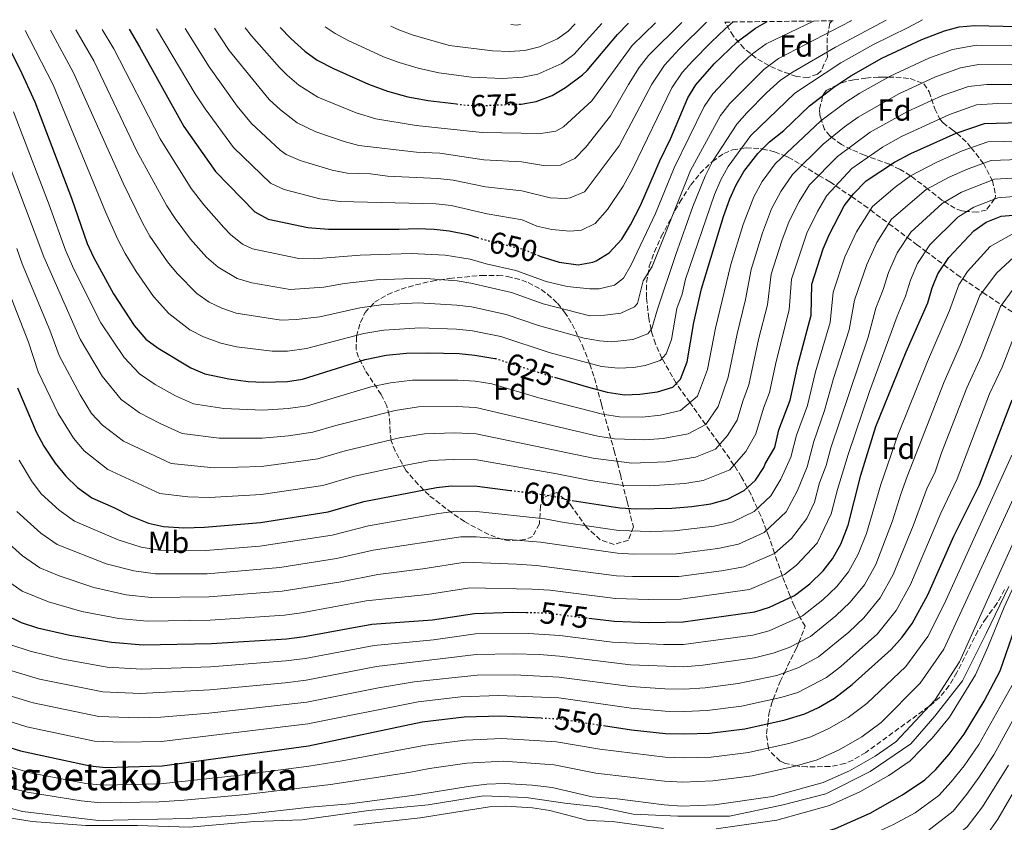
# Model space of a CAD drawing. Units: metres. Extents: x 579728 to 583149, y 4765911 to 4768265.
# Drawn here: x 581956 to 582279, y 4767991 to 4768255 of the extents above; entities that cross this region are included whole.
import ezdxf
from ezdxf.enums import TextEntityAlignment as Align

# ---------------------------------------------------------------- set-up
doc = ezdxf.new("R2010")
doc.units = ezdxf.units.M
doc.header["$MEASUREMENT"] = 0
doc.linetypes.add('DGN Style 3', pattern=[2.435891, 1.739922, -0.695969])
doc.linetypes.add('DGN Style 5', pattern=[1.217945, 0.521977, -0.695969])
for name, color, linetype, lineweight in [('Canal lineal sin especificar', 4, 'Continuous', 13), ('Cota de curva de nivel directora', 7, 'Continuous', 0), ('Curva de nivel directora', 30, 'Continuous', 30), ('Curva de nivel directora no vista', 30, 'DGN Style 5', 30), ('Curva de nivel intermedia', 30, 'Continuous', 0), ('Etiqueta de uso rústico', 92, 'Continuous', 0), ('Etiqueta de zona arbolada', 92, 'Continuous', 0), ('Texto de Canal-acequia (área)', 4, 'Continuous', 0), ('Zona arbolada', 92, 'DGN Style 3', 0)]:
    doc.layers.add(name, color=color, linetype=linetype, lineweight=lineweight)
doc.styles.add('Style-Arial', font='arial.ttf')

msp = doc.modelspace()

# ---------------------------------------------------------------- linework, layer by layer
at = {"layer": 'Canal lineal sin especificar', "color": 4, "linetype": 'Continuous', "lineweight": 13}
msp.add_polyline3d([(582280.95, 4768068.69, 531.18), (582273.65, 4768053.48, 531.8), (582265.75, 4768037.67, 531.83), (582256.62, 4768026.11, 532.72), (582248.72, 4768016.99, 532.4), (582235.34, 4768007.87, 532.69), (582220.74, 4768000.57, 532.57), (582206.75, 4767996.92, 532.71), (582189.11, 4767993.27, 532.24), (582172.08, 4767993.27, 532.85), (582157.48, 4767993.88, 532.15), (582145.93, 4767996.31, 532.97), (582134.98, 4767997.53, 532.33), (582122.2, 4767999.35, 532.16), (582108.21, 4767999.96, 532.6), (582089.97, 4767996.92, 532.44), (582070.5, 4767995.1, 532.88), (582048.61, 4767992.06, 532.11), (582032.79, 4767991.45, 532.95), (582011.5, 4767989.62, 532.65), (581994.47, 4767990.23, 533.41), (581977.44, 4767990.23, 533.27), (581959.8, 4767991.45, 532.67), (581944.6, 4767993.88, 531.99)], dxfattribs=at)
at = {"layer": 'Curva de nivel directora', "color": 30, "linetype": 'Continuous', "lineweight": 30, "flags": 128}
for points, elevation in [([(581949.4, 4768251.37), (581955.7, 4768238.69), (581960.66, 4768227.97), (581972.78, 4768196.37), (581977.9, 4768181.49), (581980.02, 4768176.96), (581986.54, 4768164.85), (581993.38, 4768154.53), (581997.22, 4768150.05), (582001.2, 4768147.01), (582011.98, 4768140.61), (582016.56, 4768138.59), (582024.46, 4768136.93), (582030.82, 4768136.13), (582035.82, 4768135.9), (582043.74, 4768136.13), (582048.7, 4768136.83), (582069.33, 4768143.31), (582076.18, 4768144.71), (582082.88, 4768145.39), (582089.86, 4768145.56), (582100.26, 4768145.25), (582105.32, 4768144.77), (582111.99, 4768143.68)], 625), ([(581991.66, 4768251.88), (581995.14, 4768246.12), (582009.7, 4768219.89), (582020.14, 4768205.09), (582032.98, 4768191.89), (582037.36, 4768189.45), (582050.46, 4768186.68), (582057.22, 4768186.2), (582080.38, 4768186.12), (582086.46, 4768186.36), (582092.02, 4768186.2), (582096.98, 4768185.6), (582103.03, 4768184.35), (582106.22, 4768183.4)], 650), ([(582041.37, 4768252.47), (582044.82, 4768248.76), (582049.46, 4768244.6), (582053.52, 4768241.68), (582058.89, 4768238.91), (582070.37, 4768233.83), (582076.69, 4768231.49), (582083.37, 4768229.63), (582090.07, 4768228.41), (582099.29, 4768227.28)], 675), ([(582119.89, 4768227.22), (582120.58, 4768227.24), (582125.5, 4768228.11), (582130.8, 4768230.11), (582135.13, 4768232.66), (582140.78, 4768236.83), (582142.26, 4768238.28), (582152.3, 4768250.12), (582155.74, 4768253.75), (582155.83, 4768253.83)], 675), ([(582125.99, 4768177.62), (582127.1, 4768177.16), (582133.14, 4768175.32), (582139.3, 4768174.44), (582144.2, 4768175.29), (582145.26, 4768175.72), (582149.5, 4768178.37), (582153.7, 4768182.9), (582156.57, 4768187.6), (582159.9, 4768193.96), (582166.22, 4768208.61), (582169.86, 4768216.04), (582175.46, 4768229.32), (582178.07, 4768233.59), (582184.02, 4768240.44), (582191.6, 4768247.72), (582197.62, 4768252.2), (582201.55, 4768254.37)], 650), ([(582131.62, 4768137.46), (582142.74, 4768134.2), (582148.9, 4768132.6), (582154.62, 4768131.72), (582159.62, 4768131.94), (582165.46, 4768132.68), (582170.5, 4768134.2), (582173.02, 4768136.84), (582175.14, 4768142.6), (582177.42, 4768155.48), (582179.94, 4768166.52), (582187.19, 4768190.3), (582189.26, 4768196.12), (582191.3, 4768200.76), (582193.81, 4768205.08), (582198.43, 4768211.03), (582202.28, 4768214.81), (582206.94, 4768218.6), (582215.38, 4768226.66), (582223.42, 4768232.84), (582229.06, 4768236.52), (582239.18, 4768242.33), (582252.36, 4768248.52), (582259.86, 4768251.32), (582264.68, 4768252.67), (582269.73, 4768253.09), (582283.82, 4768252.76)], 625), ([(582137.37, 4768097), (582153.03, 4768094.59), (582158.53, 4768094.21), (582170.18, 4768094.45), (582176.68, 4768094.99), (582182.94, 4768095.88), (582188.42, 4768097.4), (582193.94, 4768100.28), (582197.65, 4768103.63), (582200.43, 4768107.81), (582200.82, 4768109.08), (582204.02, 4768114.36), (582205.38, 4768120.2), (582209.1, 4768129.96), (582211.54, 4768141.4), (582215.99, 4768157.86), (582216.18, 4768168.12), (582219.9, 4768179.64), (582221.88, 4768184.23), (582226.82, 4768193.8), (582229.86, 4768197.77), (582234.1, 4768202.04), (582243.38, 4768208.2), (582248.74, 4768211), (582263.68, 4768217.72), (582273.02, 4768220.92), (582284.74, 4768221.16)], 600), ([(582142.87, 4768058.31), (582151.28, 4768057.28), (582162.38, 4768056.92), (582173.9, 4768057.07), (582197.5, 4768060.36), (582202.25, 4768061.88), (582210.5, 4768065.8), (582215.5, 4768069.56), (582219.9, 4768073.88), (582222.99, 4768077.81), (582225.77, 4768082.63), (582228.1, 4768088.84), (582232.28, 4768105.34), (582237.28, 4768121.33), (582247.22, 4768145.8), (582254.3, 4768161.96), (582255.78, 4768166.84), (582257.67, 4768171.47), (582261.28, 4768176.84), (582269.46, 4768185.56), (582273.53, 4768188.46), (582278.46, 4768190.39), (582283.76, 4768190.89)], 575), ([(581954.94, 4768133.97), (581961.1, 4768119.5), (581963.66, 4768114.88), (581967.41, 4768109.29), (581970.82, 4768104.93), (581974.7, 4768101.25), (581979.46, 4768097.81), (581986.66, 4768094.69), (581992.06, 4768091.89), (581998.06, 4768089.49), (582002.96, 4768088.45), (582009.62, 4768088.05), (582016.5, 4768088.21), (582034.86, 4768089.73), (582057.1, 4768093.25), (582068.86, 4768096.61), (582092.74, 4768101.24), (582097.71, 4768101.82), (582106.14, 4768101.72), (582117.07, 4768100.31)], 600), ([(582147.65, 4768023.03), (582156.9, 4768021.64), (582168.12, 4768020.45), (582174.42, 4768020.27), (582182.54, 4768020.52), (582194.13, 4768021.89), (582207.42, 4768024.92), (582213.86, 4768026.84), (582218.4, 4768028.94), (582223.67, 4768032.05), (582229.5, 4768036.52), (582242.26, 4768048.04), (582245.94, 4768052.12), (582249.18, 4768056.52), (582254.35, 4768066.03), (582262.94, 4768085.24), (582271.37, 4768102.09), (582282.07, 4768130.05)], 550), ([(581950.82, 4768059.57), (581956.14, 4768056.93), (581961.58, 4768055.09), (581972.17, 4768052.69), (581985.86, 4768050.37), (581996.33, 4768049.57), (582018.74, 4768050), (582043.48, 4768051.56), (582049.34, 4768052.25), (582071.55, 4768056.34), (582091.42, 4768057.81), (582105.22, 4768059.88), (582117.86, 4768060.28), (582122.36, 4768060.2)], 575), ([(582153.29, 4767983.29), (582167.3, 4767981.32), (582172.78, 4767980.76), (582178.74, 4767980.76), (582185.26, 4767981.24), (582206.06, 4767984.12), (582210.93, 4767985.26), (582224.02, 4767989.24), (582235.38, 4767994.28), (582245.99, 4768000.21), (582253.3, 4768005.16), (582256.94, 4768008.59), (582261.33, 4768013.58), (582266.26, 4768020.2), (582272.82, 4768031.08), (582278.07, 4768041.01), (582283.1, 4768055.24)], 525), ([(581934.78, 4768021.25), (581955.95, 4768014.76), (581978.9, 4768009.73), (581983.88, 4768009.25), (582002.54, 4768009.81), (582050.66, 4768016.37), (582088.06, 4768024.21), (582101.82, 4768025.89), (582113.82, 4768026.17), (582127.23, 4768025.52)], 550)]:
    msp.add_lwpolyline(points, dxfattribs=dict(at, elevation=elevation))
at = {"layer": 'Curva de nivel directora no vista', "color": 30, "linetype": 'DGN Style 5', "lineweight": 30, "flags": 128}
for points, elevation in [([(582099.29, 4768227.28), (582102.22, 4768226.92), (582107.22, 4768226.75), (582119.89, 4768227.22)], 675), ([(582106.22, 4768183.4), (582109.98, 4768182.28), (582120.97, 4768179.69), (582125.99, 4768177.62)], 650), ([(582111.99, 4768143.68), (582112.15, 4768143.66), (582128.94, 4768138.25), (582131.62, 4768137.46)], 625), ([(582117.07, 4768100.31), (582129.79, 4768098.66), (582136.3, 4768097.16), (582137.37, 4768097)], 600), ([(582122.36, 4768060.2), (582128.49, 4768060.08), (582142.87, 4768058.31)], 575), ([(582127.23, 4768025.52), (582132.9, 4768025.24), (582147.65, 4768023.03)], 550)]:
    msp.add_lwpolyline(points, dxfattribs=dict(at, elevation=elevation))
at = {"layer": 'Curva de nivel intermedia', "color": 30, "linetype": 'Continuous', "lineweight": 0, "flags": 128}
for points, elevation in [([(581957.47, 4768251.47), (581958.97, 4768248.69), (581966.69, 4768233.58), (581983.92, 4768191.87), (581987.97, 4768182.73), (581990.36, 4768178.15), (581993.96, 4768172.18), (581999.7, 4768164), (582004.73, 4768158.38), (582011.67, 4768153.11), (582016.09, 4768150.78), (582021.79, 4768148.68), (582027.04, 4768147.43), (582038.75, 4768146.06), (582043.74, 4768146.1), (582050.04, 4768146.97), (582068.91, 4768151.88), (582075.39, 4768153), (582087.38, 4768153.76), (582099.33, 4768153.23), (582104.57, 4768152.69), (582113.91, 4768150.86), (582129.78, 4768145.66), (582146.98, 4768140.97), (582152.54, 4768140.44), (582157.51, 4768140.64), (582161.42, 4768141.29), (582166.26, 4768143.02), (582168.32, 4768145.15), (582170.01, 4768149.91), (582171.84, 4768160.06), (582173.54, 4768164.76), (582174.67, 4768169.74), (582184.18, 4768197.53), (582186.29, 4768202.33), (582188.67, 4768206.72), (582196.17, 4768216.91), (582210.63, 4768230.87), (582225.75, 4768240.8), (582236.22, 4768246.68), (582247.84, 4768252.41), (582252.59, 4768254.98)], 630), ([(581965.8, 4768251.57), (581973.37, 4768237.52), (581989.67, 4768201.25), (581996.07, 4768188.21), (581998.53, 4768183.86), (582004.3, 4768175.46), (582007.44, 4768171.57), (582013.91, 4768164.96), (582018.05, 4768162.12), (582022.13, 4768160.14), (582026.89, 4768158.53), (582041.67, 4768156.21), (582046.66, 4768156.44), (582054.37, 4768157.37), (582067.59, 4768160.28), (582074.6, 4768161.29), (582086.88, 4768161.93), (582099.46, 4768161.17), (582104.32, 4768160.57), (582115.68, 4768158.07), (582126.26, 4768154.48), (582141.36, 4768150.3), (582146.32, 4768149.44), (582150.45, 4768149.15), (582157.38, 4768149.9), (582162.24, 4768151.78), (582163.61, 4768153.45), (582165.41, 4768159.86), (582171.47, 4768177.82), (582177.07, 4768193.6), (582181.09, 4768203.52), (582183.55, 4768208.35), (582191.55, 4768220.61), (582194.79, 4768224.41), (582201.26, 4768230.93), (582205.87, 4768235.09), (582210.01, 4768237.9), (582223.92, 4768245.98), (582240.58, 4768254.83)], 635), ([(581974.19, 4768251.67), (581980.03, 4768241.45), (581994.24, 4768211.83), (582004.09, 4768193.83), (582006.78, 4768189.63), (582011.84, 4768182.88), (582017.14, 4768176.94), (582020.93, 4768173.68), (582027.21, 4768169.91), (582032, 4768168.48), (582044.6, 4768166.37), (582055.72, 4768167.05), (582062.53, 4768168.24), (582073.04, 4768169.54), (582087.82, 4768170.04), (582099.59, 4768169.12), (582104.06, 4768168.44), (582117.44, 4768165.28), (582127.79, 4768161.64), (582143.14, 4768157.71), (582148.14, 4768157.84), (582153.33, 4768158.5), (582157.85, 4768160.65), (582158.91, 4768161.76), (582160.67, 4768169.21), (582163.64, 4768173.88), (582176.25, 4768205.47), (582186.19, 4768223.52), (582189.2, 4768227.49), (582200.36, 4768238.67), (582205.2, 4768242.2), (582228.88, 4768254.51), (582229.22, 4768254.7)], 640), ([(581982.83, 4768251.77), (581986.68, 4768245.38), (582001.93, 4768215.83), (582012.12, 4768199.46), (582016.21, 4768194.17), (582022.82, 4768186.69), (582025.06, 4768184.41), (582028.98, 4768181.18), (582032.29, 4768179.68), (582047.53, 4768176.53), (582052.53, 4768176.35), (582067.64, 4768177.6), (582084.54, 4768178.19), (582095.56, 4768177.6), (582103.81, 4768176.32), (582109.05, 4768174.78), (582118.81, 4768172.6), (582128.87, 4768168.93), (582135.74, 4768167.34), (582143.18, 4768166.49), (582146.28, 4768166.58), (582151.3, 4768167.73), (582154.21, 4768170.06), (582156.77, 4768174.43), (582164.78, 4768191.34), (582170.91, 4768206.34), (582180.83, 4768226.42), (582183.6, 4768230.57), (582192.12, 4768239.63), (582196.36, 4768243.51), (582201.17, 4768247.09), (582216.7, 4768254.55)], 645), ([(582000.73, 4768251.98), (582013.42, 4768230.62), (582016.73, 4768225.66), (582026.01, 4768212.99), (582038.16, 4768201.29), (582042.67, 4768199.14), (582054.44, 4768196.11), (582061.12, 4768195.26), (582092.62, 4768194.52), (582097.59, 4768193.95), (582109.43, 4768191.18), (582120.89, 4768189.2), (582125.8, 4768187.18), (582130.67, 4768186.04), (582136.61, 4768185.48), (582140.46, 4768185.85), (582144.99, 4768187.98), (582148.99, 4768192.6), (582154.13, 4768200.3), (582157.33, 4768206.1), (582170.11, 4768232.64), (582173.6, 4768237.62), (582176.9, 4768241.39), (582183.07, 4768247.55), (582187.68, 4768252.01), (582190.37, 4768254.24)], 655), ([(582010.09, 4768252.1), (582017.95, 4768239.44), (582027.21, 4768226.53), (582031.87, 4768220.89), (582041.4, 4768212.09), (582043.34, 4768210.7), (582047.93, 4768208.68), (582050.73, 4768207.81), (582058.43, 4768205.54), (582063.33, 4768204.53), (582071.01, 4768204.3), (582076.68, 4768203.54), (582093.23, 4768202.84), (582098.19, 4768202.27), (582108.88, 4768200.07), (582120.81, 4768198.71), (582130.09, 4768196.44), (582135.09, 4768196.2), (582136.72, 4768196.42), (582141.39, 4768198.39), (582142.02, 4768199.07), (582152.84, 4768213.55), (582163.52, 4768233.76), (582167.69, 4768240.02), (582172.56, 4768245.3), (582181.57, 4768254.13)], 660), ([(582019.74, 4768252.21), (582024.55, 4768244.88), (582037.73, 4768228.8), (582041.41, 4768225.41), (582046.89, 4768221.08), (582053.13, 4768218.16), (582062.41, 4768214.97), (582067.24, 4768213.66), (582086.2, 4768211.5), (582093.83, 4768211.16), (582108.32, 4768208.96), (582120.74, 4768208.22), (582128.56, 4768207), (582133.58, 4768207.18), (582138.28, 4768209.41), (582141.84, 4768213.12), (582150.01, 4768223.36), (582155.85, 4768233.68), (582159.42, 4768239.27), (582162.44, 4768243.27), (582173.41, 4768254.04)], 665), ([(582029.79, 4768252.33), (582031.89, 4768249.68), (582041.16, 4768239.29), (582043.6, 4768236.7), (582047.44, 4768233.5), (582053.71, 4768229.51), (582066.39, 4768224.4), (582072.8, 4768222.43), (582086.09, 4768220.2), (582107.77, 4768217.86), (582127.03, 4768217.55), (582132.04, 4768218.33), (582134.54, 4768219.76), (582143.82, 4768228.28), (582157.16, 4768246.52), (582164.83, 4768253.93)], 670), ([(582056.2, 4768252.64), (582059.47, 4768250.43), (582063.7, 4768248.14), (582075.38, 4768242.73), (582080.44, 4768240.87), (582086.71, 4768239.01), (582093.53, 4768237.47), (582104.23, 4768236.09), (582114.5, 4768235.62), (582121.2, 4768236.05), (582126.06, 4768237.09), (582133.97, 4768240.55), (582137.96, 4768243.5), (582147.11, 4768253.72)], 680), ([(582077.69, 4768252.9), (582080.39, 4768251.64), (582085.09, 4768249.93), (582097, 4768246.54), (582111.22, 4768244.7), (582116.79, 4768244.49), (582121.81, 4768244.86), (582126.65, 4768246.08), (582132.55, 4768248.64), (582136.08, 4768251.16), (582138.36, 4768253.62)], 685), ([(582117.2, 4768253.37), (582119.1, 4768253.23), (582120.42, 4768253.41)], 690), ([(581953.67, 4768224.71), (581965.43, 4768194.19), (581970.76, 4768179.26), (581973.48, 4768173.01), (581982.43, 4768155.34), (581990, 4768143.94), (581995.12, 4768138.6), (582000.29, 4768135.13), (582006.92, 4768131.42), (582012.86, 4768128.77), (582022.87, 4768127.18), (582035.62, 4768126.66), (582043.94, 4768127.16), (582050.38, 4768128.11), (582071.2, 4768134.35), (582077.66, 4768135.66), (582084.85, 4768136.56), (582099.75, 4768136.56), (582105.48, 4768136.16), (582110.95, 4768135.27), (582126.37, 4768130.68), (582147.37, 4768125.36), (582152.93, 4768124.51), (582160.4, 4768124.41), (582166.4, 4768125.04), (582172.99, 4768126.54), (582178.58, 4768131.29), (582181.93, 4768140.07), (582184.51, 4768153.63), (582189.52, 4768174.49), (582193.56, 4768187.64), (582197.11, 4768196.75), (582199.88, 4768201.8), (582204.11, 4768207.58), (582219.13, 4768221.73), (582227.41, 4768227.91), (582231.93, 4768230.86), (582242, 4768236.47), (582254.63, 4768242.36), (582262.49, 4768245.24), (582270.39, 4768246.66), (582301.98, 4768246.49)], 620), ([(581951.53, 4768209.06), (581963.61, 4768177.03), (581975.56, 4768149.99), (581982.77, 4768137.83), (581989.05, 4768130.18), (581995.08, 4768125.8), (582001.85, 4768122.24), (582009.16, 4768118.95), (582021.28, 4768117.44), (582035.43, 4768117.43), (582044.14, 4768118.19), (582052.06, 4768119.39), (582059.62, 4768121.64), (582079.14, 4768126.61), (582086.82, 4768127.73), (582099.24, 4768127.88), (582105.65, 4768127.55), (582145.84, 4768118.12), (582151.25, 4768117.29), (582161.18, 4768116.89), (582167.35, 4768117.39), (582175.48, 4768118.87), (582181.36, 4768121.97), (582185.42, 4768127.85), (582188.72, 4768137.55), (582191.59, 4768151.78), (582194.36, 4768163.06), (582196.19, 4768172.9), (582199.94, 4768184.99), (582202.94, 4768192.78), (582205.96, 4768198.52), (582209.79, 4768204.14), (582219.97, 4768214.05), (582226.91, 4768219.75), (582231.41, 4768222.98), (582244.83, 4768230.62), (582256.89, 4768236.2), (582265.13, 4768239.16), (582271.05, 4768240.22), (582292.18, 4768240.12)], 615), ([(581954.79, 4768179.82), (581956.47, 4768174.8), (581965.59, 4768152.99), (581968.69, 4768144.65), (581975.55, 4768131.72), (581979.34, 4768125.59), (581982.97, 4768121.76), (581989.87, 4768116.47), (582005.46, 4768109.13), (582019.68, 4768107.69), (582035.24, 4768108.2), (582053.74, 4768110.68), (582062.7, 4768113.29), (582080.62, 4768117.56), (582088.8, 4768118.9), (582098.73, 4768119.19), (582105.81, 4768118.94), (582144.3, 4768110.88), (582156.97, 4768109.21), (582168.29, 4768109.74), (582177.96, 4768111.21), (582184.56, 4768113.85), (582188.46, 4768118.37), (582191.62, 4768123.35), (582193.5, 4768129.66), (582195.52, 4768135.02), (582198.68, 4768149.93), (582201.57, 4768161.32), (582202.85, 4768171.31), (582206.31, 4768182.34), (582208.77, 4768188.82), (582212.03, 4768195.24), (582215.46, 4768200.69), (582224.68, 4768210.04), (582235.4, 4768218.06), (582247.65, 4768224.76), (582259.16, 4768230.04), (582267.76, 4768233.08), (582273.7, 4768233.74), (582291.37, 4768233.7)], 610), ([(581949.33, 4768172.57), (581958.61, 4768149.04), (581961.81, 4768139.31), (581968.32, 4768125.61), (581973.38, 4768117.44), (581976.9, 4768113.34), (581984.67, 4768107.14), (582001.76, 4768099.31), (582011, 4768098.15), (582018.09, 4768097.95), (582035.05, 4768098.96), (582055.42, 4768101.96), (582065.78, 4768104.95), (582082.1, 4768108.52), (582090.77, 4768110.07), (582098.22, 4768110.5), (582105.98, 4768110.33), (582132.38, 4768105.77), (582142.77, 4768103.64), (582153.35, 4768102.02), (582162.75, 4768101.84), (582174.43, 4768102.53), (582180.45, 4768103.55), (582189.25, 4768107.07), (582194.44, 4768113.09), (582197.82, 4768118.86), (582200.33, 4768127.27), (582202.31, 4768132.49), (582204.43, 4768142.63), (582208.78, 4768159.59), (582209.52, 4768169.71), (582214.6, 4768184.85), (582218.1, 4768191.96), (582221.14, 4768197.25), (582229.39, 4768206.04), (582239.39, 4768213.13), (582245.67, 4768216.6), (582261.42, 4768223.88), (582270.39, 4768227), (582277.36, 4768227.41), (582290.55, 4768227.28)], 605), ([(582284.55, 4768215.11), (582274.11, 4768214.81), (582265.65, 4768211.87), (582257.35, 4768208.13), (582248.6, 4768203.67), (582243.55, 4768199.94), (582236.14, 4768193.58), (582230.87, 4768185.23), (582227.08, 4768177.08), (582223.19, 4768165.49), (582222.24, 4768155.45), (582217.44, 4768139.24), (582214.74, 4768128.24), (582211.17, 4768118.47), (582209.33, 4768111.2), (582205.96, 4768104.01), (582202.72, 4768098.47), (582197.25, 4768093.39), (582190.24, 4768089.99), (582184.1, 4768088.53), (582170.92, 4768086.97), (582163.3, 4768086.83), (582152.68, 4768087.13), (582134.74, 4768089.75), (582128.4, 4768090.97), (582105.96, 4768093.36), (582099.21, 4768093.43), (582093.46, 4768092.71), (582070.4, 4768088.62), (582058.5, 4768085.59), (582034.63, 4768081.97), (582016.95, 4768080.56), (582008.96, 4768080.39), (582001.63, 4768080.68), (581995.62, 4768081.66), (581988.08, 4768084.05), (581973.73, 4768090.16), (581968.67, 4768093.77), (581962.79, 4768099.12), (581959.53, 4768103.46), (581955.54, 4768110.19)], 595), ([(582284.35, 4768209.05), (582275.2, 4768208.71), (582267.62, 4768206.01), (582261.39, 4768203.21), (582253.81, 4768199.14), (582242.42, 4768189.4), (582237.57, 4768181.79), (582234.25, 4768174.52), (582230.2, 4768162.86), (582228.48, 4768153.03), (582223.34, 4768137.08), (582220.37, 4768126.51), (582216.81, 4768116.35), (582214.63, 4768108.03), (582211.5, 4768100.22), (582207.78, 4768093.3), (582200.56, 4768086.49), (582192.05, 4768082.59), (582185.27, 4768081.19), (582171.67, 4768079.49), (582157.63, 4768079.37), (582152.33, 4768079.67), (582127.01, 4768083.27), (582105.77, 4768084.99), (582100.71, 4768085.04), (582071.93, 4768080.64), (582059.9, 4768077.93), (582041.27, 4768074.93), (582017.39, 4768072.92), (582000.31, 4768072.9), (581993.18, 4768073.84), (581984.1, 4768076.21), (581968, 4768082.51), (581962.64, 4768086.29), (581954.77, 4768093.31)], 590), ([(582284.15, 4768203), (582276.28, 4768202.6), (582265.44, 4768198.29), (582259.03, 4768194.62), (582248.71, 4768185.21), (582244.27, 4768178.35), (582241.43, 4768171.96), (582239.67, 4768166.33), (582237.21, 4768160.22), (582234.73, 4768150.62), (582222.45, 4768114.24), (582220.85, 4768108.47), (582218.66, 4768102.75), (582217.03, 4768096.43), (582214.52, 4768091.03), (582209.52, 4768084.44), (582203.88, 4768079.59), (582193.87, 4768075.18), (582186.43, 4768073.84), (582172.41, 4768072.02), (582157.18, 4768071.95), (582151.98, 4768072.2), (582125.63, 4768075.58), (582119.12, 4768076.09), (582102.22, 4768076.66), (582088.29, 4768074.47), (582073.47, 4768072.66), (582061.3, 4768070.28), (582042.01, 4768067.14), (582017.84, 4768065.28), (581998.98, 4768065.12), (581990.74, 4768066.02), (581980.12, 4768068.37), (581968.73, 4768072.18), (581962.28, 4768074.86), (581956.61, 4768078.81), (581946.74, 4768087.51)], 585), ([(582283.96, 4768196.94), (582277.37, 4768196.49), (582269.48, 4768193.38), (582264.24, 4768190.09), (582255, 4768181.02), (582250.97, 4768174.91), (582248.6, 4768169.4), (582246.98, 4768164.14), (582244.22, 4768157.59), (582235.14, 4768132.76), (582228.1, 4768112.12), (582224.61, 4768100.64), (582222.56, 4768092.64), (582217.92, 4768082.98), (582211.19, 4768075.71), (582207.19, 4768072.7), (582195.68, 4768067.77), (582173.16, 4768064.54), (582162.61, 4768064.4), (582151.63, 4768064.74), (582130.06, 4768067.5), (582124.24, 4768067.88), (582103.72, 4768068.27), (582089.85, 4768066.14), (582069.62, 4768063.99), (582048.42, 4768060.06), (582042.75, 4768059.35), (582018.29, 4768057.64), (581997.66, 4768057.35), (581988.3, 4768058.19), (581976.15, 4768060.53), (581965.16, 4768063.63), (581956.55, 4768067.22), (581950.58, 4768071.34)], 580), ([(582282.83, 4768184.92), (582274.86, 4768180.42), (582267.43, 4768172.2), (582264.54, 4768167.9), (582261.44, 4768159.38), (582254.19, 4768142.65), (582244.45, 4768118.42), (582238.85, 4768102.2), (582234.17, 4768086.1), (582231.48, 4768079.31), (582228.22, 4768073.55), (582224.37, 4768068.71), (582219.78, 4768064.29), (582213.13, 4768059.05), (582202.12, 4768054.12), (582196.8, 4768052.75), (582174.01, 4768049.71), (582167.53, 4768049.68), (582150.57, 4768050.43), (582133.34, 4768052.63), (582123.05, 4768053.29), (582105.54, 4768053.11), (582091.74, 4768051.21), (582072.26, 4768049.37), (582049.61, 4768045.07), (582043.22, 4768044.29), (582018.47, 4768042.37), (581995.84, 4768041.57), (581984.47, 4768042.24), (581969.9, 4768044.89), (581959.09, 4768047.44), (581952.82, 4768049.5)], 570), ([(582282.7, 4768177.03), (582276.87, 4768171.65), (582271.41, 4768164.34), (582264.99, 4768147.87), (582259.71, 4768135.93), (582247.54, 4768104.82), (582245.43, 4768099.07), (582242.77, 4768090.31), (582237.2, 4768075.99), (582233.46, 4768069.3), (582228.84, 4768063.55), (582224.07, 4768059.03), (582215.77, 4768052.3), (582208.71, 4768048.71), (582203.42, 4768046.81), (582197.35, 4768045.31), (582180.33, 4768042.86), (582174.11, 4768042.35), (582156.53, 4768042.93), (582133.23, 4768045.78), (582126.62, 4768046.32), (582118.24, 4768046.54), (582105.86, 4768046.33), (582072.98, 4768042.4), (582049.87, 4768037.9), (582042.96, 4768037.02), (582018.2, 4768034.73), (581995.35, 4768033.56), (581983.08, 4768034.11), (581962.25, 4768038.29), (581949.51, 4768042.07)], 565), ([(582282.96, 4768167.24), (582278.28, 4768160.77), (582271.86, 4768144.33), (582267.16, 4768133.97), (582258.81, 4768112.59), (582256.59, 4768106.11), (582254.11, 4768101.16), (582249.49, 4768088.62), (582242.92, 4768072.67), (582238.7, 4768065.04), (582233.32, 4768058.38), (582228.35, 4768053.76), (582218.4, 4768045.55), (582211.94, 4768042.12), (582204.72, 4768039.51), (582191.98, 4768036.79), (582181.07, 4768035.42), (582174.21, 4768034.99), (582167.82, 4768035.06), (582156.65, 4768035.83), (582133.12, 4768038.94), (582118.43, 4768039.67), (582106.18, 4768039.56), (582085.44, 4768037.35), (582073.7, 4768035.43), (582050.13, 4768030.72), (582017.93, 4768027.1), (582002.06, 4768025.75), (581994.86, 4768025.56), (581981.68, 4768025.98), (581960.15, 4768030.45), (581946.19, 4768034.64)], 560), ([(582285.14, 4768157.21), (582278.74, 4768140.78), (582274.62, 4768132.01), (582263.98, 4768104.1), (582258.58, 4768092.8), (582248.63, 4768069.35), (582243.94, 4768060.78), (582237.79, 4768053.21), (582225.7, 4768042.38), (582221.03, 4768038.8), (582211.54, 4768033.85), (582206.02, 4768032.2), (582193.05, 4768029.34), (582181.8, 4768027.97), (582174.32, 4768027.63), (582167.97, 4768027.76), (582156.77, 4768028.74), (582133.01, 4768032.09), (582113.1, 4768032.94), (582100.73, 4768032.42), (582086.75, 4768030.78), (582050.4, 4768023.54), (582002.3, 4768017.78), (581989.27, 4768017.52), (581980.29, 4768017.86), (581958.05, 4768022.6), (581937.99, 4768028.91)], 555), ([(581944.89, 4768011.58), (581959.68, 4768007.35), (581977.4, 4768003.99), (581983.11, 4768003.43), (582002.03, 4768003.89), (582028.16, 4768006.73), (582050.83, 4768009.66), (582061.73, 4768011.38), (582089.27, 4768016.58), (582102.25, 4768018.25), (582114.27, 4768018.77), (582132.2, 4768017.7), (582146.47, 4768015.21), (582167.95, 4768012.63), (582174.09, 4768012.37), (582183.08, 4768012.67), (582195.32, 4768014.18), (582209.08, 4768017.28), (582215.89, 4768019.32), (582221.79, 4768022.01), (582228.13, 4768025.68), (582234.26, 4768030.25), (582247.06, 4768042.47), (582254.37, 4768052.32), (582259.76, 4768062.91), (582281.94, 4768111.89)], 545), ([(581942.45, 4768004.98), (581958.18, 4768001.08), (581975.91, 4767998.25), (581982.34, 4767997.6), (582001.53, 4767997.98), (582009.73, 4767998.46), (582029.02, 4768000.28), (582057.94, 4768003.67), (582083.69, 4768007.63), (582090.49, 4768008.96), (582102.69, 4768010.61), (582114.71, 4768011.37), (582131.49, 4768010.15), (582145.21, 4768007.4), (582167.79, 4768004.8), (582173.76, 4768004.46), (582183.63, 4768004.81), (582196.52, 4768006.46), (582210.74, 4768009.64), (582217.92, 4768011.8), (582225.19, 4768015.08), (582232.59, 4768019.31), (582239.02, 4768023.98), (582251.86, 4768036.91), (582259.57, 4768048.11), (582287.15, 4768107.68)], 540), ([(582184.71, 4767989.1), (582204.65, 4767991.9), (582221.99, 4767996.76), (582231.98, 4768001.21), (582241.52, 4768006.58), (582248.54, 4768011.43), (582255.71, 4768018.84), (582261.46, 4768025.77), (582269.96, 4768039.71), (582274.1, 4768048.76), (582279.47, 4768061.93), (582293.99, 4768093.53)], 530), ([(581931.09, 4768001.64), (581956.67, 4767994.82), (581981.56, 4767991.78), (582010.86, 4767992.45), (582029.87, 4767993.83), (582051.17, 4767996.24), (582064.29, 4767997.31), (582085.52, 4768000.18), (582103.13, 4768002.97), (582109.36, 4768003.71), (582115.16, 4768003.97), (582124.22, 4768003.44), (582130.79, 4768002.61), (582143.94, 4767999.59), (582152.17, 4767998.99), (582167.63, 4767996.98), (582173.43, 4767996.57), (582184.17, 4767996.96), (582203.23, 4767999.68), (582219.95, 4768004.28), (582228.58, 4768008.15), (582237.06, 4768012.95), (582243.78, 4768017.71), (582256.66, 4768031.34), (582264.76, 4768043.91), (582285.56, 4768090.11)], 535), ([(581939.79, 4767976.88), (581965.58, 4767975.28), (581979.43, 4767973.89), (582013.39, 4767973.72), (582032.7, 4767974.28), (582047.58, 4767975.94), (582082.87, 4767978.44), (582114.7, 4767982.22), (582128.07, 4767980.53), (582142.24, 4767976.98), (582147.24, 4767977.03), (582173.29, 4767972.65), (582185.37, 4767972.74), (582191.32, 4767973.15), (582196.65, 4767973.91), (582207.64, 4767976.18), (582225.92, 4767982.61), (582243.07, 4767990.52), (582250.18, 4767994.33), (582257.96, 4768000.01), (582262.06, 4768004.51), (582266.24, 4768009.76), (582271.12, 4768016.82), (582282.93, 4768037.87)], 520), ([(582254.37, 4767988.46), (582262.63, 4767994.86), (582267.18, 4768000.44), (582271.14, 4768005.93), (582275.99, 4768013.43), (582287.79, 4768034.73)], 515), ([(581940.04, 4767964.47), (581978.24, 4767961.41), (582013.99, 4767960.33), (582034.95, 4767960.99), (582056.68, 4767963.92), (582078.23, 4767965.8), (582095.96, 4767966.82), (582112, 4767968.32), (582125.46, 4767966.56), (582138.33, 4767963.83), (582143.68, 4767963.29), (582174.31, 4767956.43), (582180.02, 4767955.96), (582193.55, 4767955.58), (582199.63, 4767956.5), (582210.8, 4767960.31), (582222.5, 4767966.58), (582249.72, 4767978.11), (582258.56, 4767982.59), (582267.29, 4767989.71), (582272.29, 4767996.36), (582280.85, 4768010.04)], 510), ([(581946.14, 4767957.63), (581977.65, 4767955.17), (582014.28, 4767953.63), (582036.08, 4767954.35), (582056.73, 4767957.58), (582072.21, 4767959.21), (582110.64, 4767961.37), (582129.53, 4767958.63), (582141.9, 4767956.42), (582157.94, 4767952.76), (582174.83, 4767948.32), (582185.71, 4767947.24), (582194.66, 4767946.8), (582201.12, 4767947.8), (582207.64, 4767950.1), (582212.38, 4767952.37), (582224.76, 4767959.87), (582258.01, 4767974.09), (582262.75, 4767976.72), (582271.95, 4767984.55), (582277.41, 4767992.29), (582285.72, 4768006.66)], 505), ([(582065.58, 4767990.28), (582087.36, 4767992.74), (582110.21, 4767996.28), (582115.61, 4767996.57), (582124.36, 4767996.02), (582130.08, 4767995.06), (582142.68, 4767991.77), (582150.59, 4767991.44), (582167.46, 4767989.15)], 530)]:
    msp.add_lwpolyline(points, dxfattribs=dict(at, elevation=elevation))
at = {"layer": 'Zona arbolada', "color": 92, "linetype": 'DGN Style 3', "lineweight": 0}
for points in [[(582187.6, 4768254.2, 659.65), (582223.24, 4768254.63, 653.26), (582222.82, 4768254.47, 653.25), (582222.1, 4768253.8, 653.23), (582221.18, 4768249, 653.11), (582221.3, 4768242.68, 653.17), (582219.24, 4768238.21, 653.17), (582218.06, 4768237.08, 653.17), (582214.94, 4768235.96, 653.17), (582211.1, 4768236.36, 653.35), (582206.44, 4768237.93, 654.33), (582202.06, 4768239.88, 655.39), (582197.87, 4768242.38, 656.48), (582193.86, 4768245.61, 657.53), (582190.38, 4768249.57, 658.65), (582187.61, 4768254.19, 659.65)], [(582225.94, 4768213.96, 610.03), (582222.74, 4768216.32, 615), (582222.09, 4768216.8, 615.89), (582220.38, 4768218.92, 617.98), (582219.37, 4768221.92, 620), (582218.77, 4768223.69, 621.29), (582218.74, 4768225.64, 622.57), (582219.84, 4768230.09, 625), (582219.9, 4768230.31, 625.09), (582220.94, 4768231.72, 625.43), (582224.59, 4768233.61, 625), (582225.9, 4768234.28, 624.67), (582229.95, 4768235.24, 623.2), (582233.96, 4768235.82, 621.51), (582238, 4768236.09, 620.27), (582239.3, 4768236.12, 620.06), (582241.39, 4768236.13, 620), (582243.8, 4768236.14, 620.14), (582248.58, 4768235.64, 620.42), (582253.06, 4768233.88, 617.89), (582254.78, 4768231.32, 616.03), (582256.62, 4768225.72, 613.21), (582258.28, 4768222.33, 609.93), (582259.34, 4768221.08, 608.53), (582262.59, 4768218.63, 605.57), (582263.86, 4768217.64, 604.69), (582267.34, 4768214.46, 603.07), (582268.58, 4768212.89, 595), (582272.54, 4768207.88, 590.08), (582272.59, 4768207.78, 590), (582275.52, 4768202.3, 585), (582275.62, 4768202.12, 584.84), (582276.61, 4768197.16, 580.89), (582276.5, 4768196.36, 580.28), (582276.28, 4768196.06, 580), (582273.54, 4768192.44, 578.54), (582270.5, 4768191.72, 578.82), (582267.28, 4768191.99, 580), (582265.54, 4768192.14, 580.98), (582263.26, 4768193, 582.41), (582259.9, 4768195.12, 585), (582258.98, 4768195.7, 585.77), (582254.26, 4768199.39, 590), (582249.34, 4768203.24, 594.41), (582248.62, 4768203.69, 595), (582245.21, 4768205.8, 597.7), (582242.06, 4768207.33, 600), (582241.74, 4768207.48, 600.22), (582234.89, 4768209.94, 605), (582233.5, 4768210.44, 607.87), (582229.12, 4768212.36, 609.21)], [(582076.42, 4768128.04, 630.49), (582074.56, 4768131.83, 632.4), (582069.3, 4768139.76, 636.2), (582067.12, 4768144.04, 638.1), (582066.34, 4768146.61, 639.19), (582066.46, 4768150.92, 640.99), (582067.76, 4768155.51, 642.26), (582069.26, 4768158.76, 642.97), (582072.38, 4768162.12, 643.99), (582076.72, 4768164.64, 644.67), (582081.14, 4768166.44, 644.89), (582085.94, 4768167.84, 644.95), (582091.29, 4768169.09, 644.95), (582097.1, 4768169.93, 644.95), (582107.59, 4768170.97, 644.47), (582113, 4768170.96, 643.61), (582116.06, 4768170.6, 643.09), (582120.85, 4768169.42, 642.44), (582122.9, 4768168.6, 642.13), (582127.2, 4768166.29, 640.84), (582129.3, 4768164.76, 639.79), (582132.53, 4768161.8, 637.33), (582134.86, 4768158.92, 635.35), (582137.37, 4768154.95, 633.65), (582140.74, 4768147.96, 631.51), (582143.14, 4768141.8, 630.25), (582144.72, 4768137.24, 628.96), (582145.9, 4768132.63, 626.78), (582147, 4768128.55, 624.18), (582151.2, 4768113.34, 611.69), (582152.25, 4768109.35, 608.79), (582153.22, 4768105.48, 606.49), (582155.44, 4768096.62, 602.18), (582157.5, 4768088.28, 598.81), (582155.86, 4768083.96, 597.79), (582151.18, 4768082.52, 597.91), (582146.62, 4768084.08, 599.11), (582142.04, 4768088.19, 600.19), (582136.78, 4768095.64, 600.97), (582132.38, 4768099.64, 601.45), (582128.02, 4768098.04, 601.93), (582126.98, 4768095.24, 602.35), (582126.62, 4768089.32, 602.47), (582124.38, 4768085.16, 602.11), (582121.82, 4768084.12, 602.29), (582116.87, 4768083.72, 603.23), (582114.5, 4768084.12, 603.73), (582109.92, 4768085.8, 604.8), (582102.02, 4768090.04, 606.41), (582097.79, 4768092.91, 607.01), (582090.3, 4768098.68, 608.83), (582086.74, 4768102.28, 611.11), (582082.82, 4768106.77, 611.41), (582079.14, 4768113.25, 611.41), (582077.9, 4768116.69, 613.46), (582077.5, 4768119.56, 617.82), (582077.43, 4768122.24, 623.08), (582077.17, 4768125.11, 627.85)]]:
    msp.add_polyline3d(points, close=True, dxfattribs=at)
for points in [[(582223.24, 4768254.63, 653.26), (582222.82, 4768254.47, 653.25), (582222.1, 4768253.8, 653.23), (582221.18, 4768249, 653.11), (582221.3, 4768242.68, 653.17), (582219.24, 4768238.21, 653.17), (582218.06, 4768237.08, 653.17), (582214.94, 4768235.96, 653.17), (582211.1, 4768236.36, 653.35), (582206.44, 4768237.93, 654.33), (582202.06, 4768239.88, 655.39), (582197.87, 4768242.38, 656.48), (582193.86, 4768245.61, 657.53), (582190.38, 4768249.57, 658.65), (582187.61, 4768254.19, 659.65), (582187.6, 4768254.2, 659.65)], [(582270.5, 4768191.72, 578.82), (582267.28, 4768191.99, 580), (582265.54, 4768192.14, 580.98), (582263.26, 4768193, 582.41), (582259.9, 4768195.12, 585), (582258.98, 4768195.7, 585.77), (582254.26, 4768199.39, 590), (582249.34, 4768203.24, 594.41), (582248.62, 4768203.69, 595), (582245.21, 4768205.8, 597.7), (582242.06, 4768207.33, 600), (582241.74, 4768207.48, 600.22), (582234.89, 4768209.94, 605), (582233.5, 4768210.44, 607.87), (582229.12, 4768212.36, 609.21), (582225.94, 4768213.96, 610.03), (582222.74, 4768216.32, 615), (582222.09, 4768216.8, 615.89), (582220.38, 4768218.92, 617.98), (582219.37, 4768221.92, 620), (582218.77, 4768223.69, 621.29), (582218.74, 4768225.64, 622.57), (582219.84, 4768230.09, 625), (582219.9, 4768230.31, 625.09), (582220.94, 4768231.72, 625.43), (582224.59, 4768233.61, 625), (582225.9, 4768234.28, 624.67), (582229.95, 4768235.24, 623.2), (582233.96, 4768235.82, 621.51), (582238, 4768236.09, 620.27), (582239.3, 4768236.12, 620.06), (582241.39, 4768236.13, 620), (582243.8, 4768236.14, 620.14), (582248.58, 4768235.64, 620.42), (582253.06, 4768233.88, 617.89), (582254.78, 4768231.32, 616.03), (582256.62, 4768225.72, 613.21), (582258.28, 4768222.33, 609.93), (582259.34, 4768221.08, 608.53), (582262.59, 4768218.63, 605.57), (582263.86, 4768217.64, 604.69), (582267.34, 4768214.46, 603.07), (582268.58, 4768212.89, 595), (582272.54, 4768207.88, 590.08), (582272.59, 4768207.78, 590), (582275.52, 4768202.3, 585), (582275.62, 4768202.12, 584.84), (582276.61, 4768197.16, 580.89), (582276.5, 4768196.36, 580.28), (582276.28, 4768196.06, 580), (582273.54, 4768192.44, 578.54), (582270.5, 4768191.72, 578.82)], [(582279.57, 4768067.7, 527.73), (582277.06, 4768063.08, 527.39), (582273.5, 4768058.36, 527.25), (582270.83, 4768054.11, 527.36), (582263.91, 4768040.41, 529.47), (582261.3, 4768036.13, 530.9), (582258.21, 4768032.29, 532.76), (582255.22, 4768029.64, 534.66), (582254.7, 4768029.27, 535), (582233.94, 4768014.2, 548.83), (582229.68, 4768011.63, 546.98), (582227.06, 4768010.52, 545.93), (582222.13, 4768009.56, 544.06), (582214.57, 4768009.41, 541.25), (582212.26, 4768009.56, 540.39), (582211.22, 4768009.79, 540), (582207.46, 4768010.59, 540.11), (582205.78, 4768011.32, 540.99), (582202.24, 4768014.71, 544.34), (582201.94, 4768015.4, 544.84), (582201.9, 4768015.66, 545), (582201.25, 4768020.34, 547.94), (582201.67, 4768023.61, 550), (582202.07, 4768026.78, 551.95), (582202.9, 4768030.12, 554.03), (582203.49, 4768031.65, 555), (582205.74, 4768037.48, 558.38), (582207.17, 4768040.39, 560), (582211.22, 4768048.66, 564.15), (582211.89, 4768050.32, 565), (582214.02, 4768055.64, 567.92), (582212.24, 4768058.65, 570), (582211.97, 4768059.1, 570.34), (582210.42, 4768062.32, 572.85), (582209.18, 4768065.18, 575), (582209.03, 4768065.53, 575.25), (582206.57, 4768071.98, 579.73), (582206.43, 4768072.37, 580), (582203.92, 4768079.63, 585), (582202.02, 4768085.13, 588.65), (582201.25, 4768087.13, 590), (582199.4, 4768091.92, 593.28), (582198.29, 4768094.35, 595), (582196.2, 4768098.92, 598.32), (582194.96, 4768101.2, 600), (582193.06, 4768104.68, 602.33), (582190.75, 4768108.38, 604.83), (582190.59, 4768108.62, 605), (582185.89, 4768115.39, 610), (582185.51, 4768115.94, 610.41), (582181.26, 4768121.92, 615), (582176.09, 4768129.18, 620), (582171.66, 4768135.41, 625), (582171.57, 4768135.54, 625.08), (582166.94, 4768143.56, 629.94), (582166.89, 4768143.67, 630), (582164.76, 4768148.47, 633.98), (582163.46, 4768152.57, 635.27), (582163.35, 4768153.13, 635), (582162.55, 4768156.89, 632.69), (582161.81, 4768163.7, 635.3), (582161.83, 4768168.63, 636.55), (582162.74, 4768173.96, 637.33), (582164.41, 4768178.66, 637.66), (582166.67, 4768183.72, 637.89), (582172.75, 4768195.02, 638.05), (582176.38, 4768200.68, 637.99), (582179.47, 4768204.52, 636.59), (582183.1, 4768208.04, 635.16), (582183.55, 4768208.36, 635), (582187.28, 4768211.04, 633.33), (582190.1, 4768212.2, 631.81), (582193.03, 4768212.65, 630), (582194.62, 4768212.89, 628.87), (582199.3, 4768212.64, 625.44), (582199.92, 4768212.49, 625), (582203.95, 4768211.57, 622.28), (582207.05, 4768210.36, 620), (582208.4, 4768209.83, 618.93), (582212.9, 4768207.16, 615), (582218.54, 4768203.82, 610), (582222.16, 4768201.68, 606.78), (582224.07, 4768200.37, 605), (582229.18, 4768196.88, 600), (582233.3, 4768194.07, 596.73), (582235.44, 4768192.47, 595), (582241.5, 4768187.95, 590), (582247.56, 4768183.44, 585), (582250.65, 4768181.13, 582.45), (582253.61, 4768178.92, 580), (582259.65, 4768174.41, 575), (582263.82, 4768171.29, 571.61), (582265.86, 4768169.87, 570), (582272.24, 4768165.45, 565), (582272.42, 4768165.32, 564.85), (582278.61, 4768161.24, 560), (582285.06, 4768157, 555)], [(582279.57, 4768067.7, 527.73), (582277.06, 4768063.08, 527.39), (582273.5, 4768058.36, 527.25), (582270.83, 4768054.11, 527.36), (582263.91, 4768040.41, 529.47), (582261.3, 4768036.13, 530.9), (582258.21, 4768032.29, 532.76), (582255.22, 4768029.64, 534.66), (582254.7, 4768029.27, 535), (582233.94, 4768014.2, 548.83), (582229.68, 4768011.63, 546.98), (582227.06, 4768010.52, 545.93), (582222.13, 4768009.56, 544.06), (582214.57, 4768009.41, 541.25), (582212.26, 4768009.56, 540.39), (582211.22, 4768009.79, 540), (582207.46, 4768010.59, 540.11), (582205.78, 4768011.32, 540.99), (582202.24, 4768014.71, 544.34), (582201.94, 4768015.4, 544.84), (582201.9, 4768015.66, 545), (582201.25, 4768020.34, 547.94), (582201.67, 4768023.61, 550), (582202.07, 4768026.78, 551.95), (582202.9, 4768030.12, 554.03), (582203.49, 4768031.65, 555), (582205.74, 4768037.48, 558.38), (582207.17, 4768040.39, 560), (582211.22, 4768048.66, 564.15), (582211.89, 4768050.32, 565), (582214.02, 4768055.64, 567.92), (582212.24, 4768058.65, 570), (582211.97, 4768059.1, 570.34), (582210.42, 4768062.32, 572.85), (582209.18, 4768065.18, 575), (582209.03, 4768065.53, 575.25), (582206.57, 4768071.98, 579.73), (582206.43, 4768072.37, 580), (582203.92, 4768079.63, 585), (582202.02, 4768085.13, 588.65), (582201.25, 4768087.13, 590), (582199.4, 4768091.92, 593.28), (582198.29, 4768094.35, 595), (582196.2, 4768098.92, 598.32), (582194.96, 4768101.2, 600), (582193.06, 4768104.68, 602.33), (582190.75, 4768108.38, 604.83), (582190.59, 4768108.62, 605), (582185.89, 4768115.39, 610), (582185.51, 4768115.94, 610.41), (582181.26, 4768121.92, 615), (582176.09, 4768129.18, 620), (582171.66, 4768135.41, 625), (582171.57, 4768135.54, 625.08), (582166.94, 4768143.56, 629.94), (582166.89, 4768143.67, 630), (582164.76, 4768148.47, 633.98), (582163.46, 4768152.57, 635.27), (582163.35, 4768153.13, 635), (582162.55, 4768156.89, 632.69), (582161.81, 4768163.7, 635.3), (582161.83, 4768168.63, 636.55), (582162.74, 4768173.96, 637.33), (582164.41, 4768178.66, 637.66), (582166.67, 4768183.72, 637.89), (582172.75, 4768195.02, 638.05), (582176.38, 4768200.68, 637.99), (582179.47, 4768204.52, 636.59), (582183.1, 4768208.04, 635.16), (582183.55, 4768208.36, 635), (582187.28, 4768211.04, 633.33), (582190.1, 4768212.2, 631.81), (582193.03, 4768212.65, 630), (582194.62, 4768212.89, 628.87), (582199.3, 4768212.64, 625.44), (582199.92, 4768212.49, 625), (582203.95, 4768211.57, 622.28), (582207.05, 4768210.36, 620), (582208.4, 4768209.83, 618.93), (582212.9, 4768207.16, 615), (582218.54, 4768203.82, 610), (582222.16, 4768201.68, 606.78), (582224.07, 4768200.37, 605), (582229.18, 4768196.88, 600), (582233.3, 4768194.07, 596.73), (582235.44, 4768192.47, 595), (582241.5, 4768187.95, 590), (582247.56, 4768183.44, 585), (582250.65, 4768181.13, 582.45), (582253.61, 4768178.92, 580), (582259.65, 4768174.41, 575), (582263.82, 4768171.29, 571.61), (582265.86, 4768169.87, 570), (582272.24, 4768165.45, 565), (582272.42, 4768165.32, 564.85), (582278.61, 4768161.24, 560), (582285.06, 4768157, 555)], [(582151.18, 4768082.52, 597.91), (582146.62, 4768084.08, 599.11), (582142.04, 4768088.19, 600.19), (582136.78, 4768095.64, 600.97), (582132.38, 4768099.64, 601.45), (582128.02, 4768098.04, 601.93), (582126.98, 4768095.24, 602.35), (582126.62, 4768089.32, 602.47), (582124.38, 4768085.16, 602.11), (582121.82, 4768084.12, 602.29), (582116.87, 4768083.72, 603.23), (582114.5, 4768084.12, 603.73), (582109.92, 4768085.8, 604.8), (582102.02, 4768090.04, 606.41), (582097.79, 4768092.91, 607.01), (582090.3, 4768098.68, 608.83), (582086.74, 4768102.28, 611.11), (582082.82, 4768106.77, 611.41), (582079.14, 4768113.25, 611.41), (582077.9, 4768116.69, 613.46), (582077.5, 4768119.56, 617.82), (582077.43, 4768122.24, 623.08), (582077.17, 4768125.11, 627.85), (582076.42, 4768128.04, 630.49), (582074.56, 4768131.83, 632.4), (582069.3, 4768139.76, 636.2), (582067.12, 4768144.04, 638.1), (582066.34, 4768146.61, 639.19), (582066.46, 4768150.92, 640.99), (582067.76, 4768155.51, 642.26), (582069.26, 4768158.76, 642.97), (582072.38, 4768162.12, 643.99), (582076.72, 4768164.64, 644.67), (582081.14, 4768166.44, 644.89), (582085.94, 4768167.84, 644.95), (582091.29, 4768169.09, 644.95), (582097.1, 4768169.93, 644.95), (582107.59, 4768170.97, 644.47), (582113, 4768170.96, 643.61), (582116.06, 4768170.6, 643.09), (582120.85, 4768169.42, 642.44), (582122.9, 4768168.6, 642.13), (582127.2, 4768166.29, 640.84), (582129.3, 4768164.76, 639.79), (582132.53, 4768161.8, 637.33), (582134.86, 4768158.92, 635.35), (582137.37, 4768154.95, 633.65), (582140.74, 4768147.96, 631.51), (582143.14, 4768141.8, 630.25), (582144.72, 4768137.24, 628.96), (582145.9, 4768132.63, 626.78), (582147, 4768128.55, 624.18), (582151.2, 4768113.34, 611.69), (582152.25, 4768109.35, 608.79), (582153.22, 4768105.48, 606.49), (582155.44, 4768096.62, 602.18), (582157.5, 4768088.28, 598.81), (582155.86, 4768083.96, 597.79), (582151.18, 4768082.52, 597.91)]]:
    msp.add_polyline3d(points, dxfattribs=at)

# ---------------------------------------------------------------- texts
at = {"layer": 'Cota de curva de nivel directora', "color": 7, "linetype": 'Continuous', "lineweight": 0, "style": 'Style-Arial'}
for s, rotation, p in [('675', 2.113, (582111.85, 4768226.92, 675)), ('650', 346.7333, (582118.06, 4768180.38, 650)), ('625', 342.1462, (582123.55, 4768139.99, 625)), ('600', 352.6213, (582129.31, 4768098.72, 600)), ('575', 352.9796, (582134.75, 4768059.31, 575)), ('550', 351.4692, (582139.51, 4768024.25, 550))]:
    msp.add_text(s, height=7, rotation=rotation, dxfattribs=at).set_placement(p, align=Align.MIDDLE_CENTER)
at = {"layer": 'Etiqueta de uso rústico', "color": 92, "linetype": 'Continuous', "lineweight": 0, "style": 'Style-Arial'}
msp.add_text('Mb', height=7, dxfattribs=at).set_placement((582004.64, 4768083.25, 596.68), align=Align.MIDDLE_CENTER)
at = {"layer": 'Etiqueta de zona arbolada', "color": 92, "linetype": 'Continuous', "lineweight": 0, "style": 'Style-Arial'}
for p in [(582211.04, 4768246.31, 641.28), (582243.4, 4768225.29, 612.44), (582116.95, 4768133.63, 619.85), (582244.67, 4768114.11, 569.79)]:
    msp.add_text('Fd', height=7, dxfattribs=at).set_placement(p, align=Align.MIDDLE_CENTER)
at = {"layer": 'Texto de Canal-acequia (área)', "color": 4, "linetype": 'Continuous', "lineweight": 0, "style": 'Style-Arial'}
msp.add_text('Pagoetako Uharka', height=9, rotation=359.9434, dxfattribs=at).set_placement((581994, 4768006.25, 545.97), align=Align.MIDDLE_CENTER)

doc.saveas('drawing.dxf')
